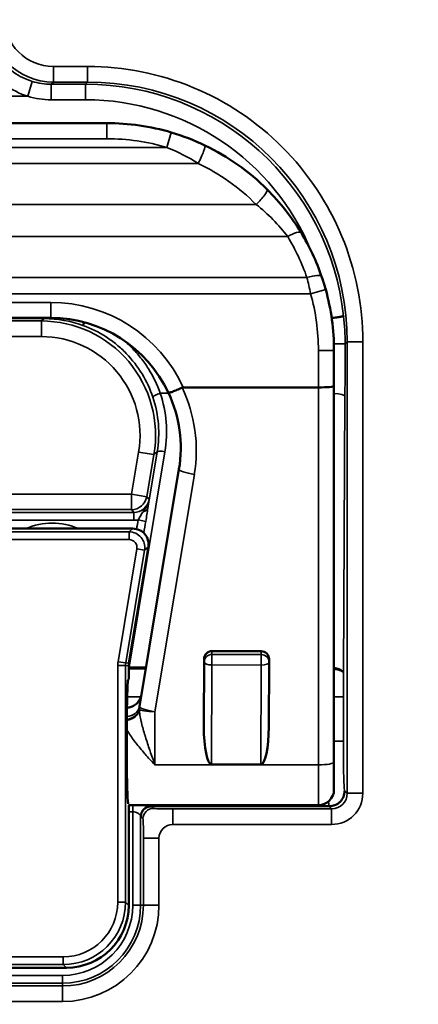
# Model space of a CAD drawing. Units: inches. Extents: x -18 to 804, y -173 to 42.
# Drawn here: x 511 to 512, y 34 to 36 of the extents above; entities that cross this region are included whole.
import ezdxf

# ---------------------------------------------------------------- set-up
doc = ezdxf.new("R2010")
doc.units = ezdxf.units.IN
doc.header["$LTSCALE"] = 2.857143
doc.header["$MEASUREMENT"] = 0
doc.layers.add('Visible (ANSI)', color=7, linetype='Continuous', lineweight=50)
doc.layers.add('Visible Narrow (ANSI)', color=7, linetype='Continuous', lineweight=35)

msp = doc.modelspace()

# ---------------------------------------------------------------- linework, layer by layer
at = {"layer": 'Visible (ANSI)'}
for p, q in [((510.75928, 35.42694), (511.48943, 35.42694)), ((511.41085, 35.15313), (510.83786, 35.15313)), ((511.80887, 35.1075), (511.80887, 35.05745)), ((511.78696, 35.05556), (511.5968, 35.05556)), ((511.80887, 35.05745), (511.80887, 34.52909)), ((511.53536, 34.60731), (511.59091, 34.94058)), ((511.52624, 34.85713), (510.70385, 34.85713)), ((511.54784, 34.83163), (511.52058, 34.66805)), ((511.63728, 34.68507), (511.70665, 34.68481)), ((511.62629, 34.6743), (511.62592, 34.57911)), ((511.71718, 34.57874), (511.71756, 34.66942)), ((511.71756, 34.66947), (511.71756, 34.674)), ((511.52028, 34.64588), (511.52028, 34.66445)), ((511.51961, 34.64521), (511.52028, 34.64588)), ((511.80887, 34.49052), (511.80887, 34.52909)), ((511.63666, 34.52598), (511.70602, 34.52572)), ((511.51992, 34.46862), (511.78696, 34.46862)), ((511.52028, 34.32774), (511.52028, 34.46862)), ((511.5519, 34.46706), (511.55191, 34.46706)), ((511.55191, 34.46706), (511.80194, 34.46706)), ((511.80194, 34.46706), (511.80196, 34.46706)), ((510.7974, 34.24015), (511.43269, 34.24015))]:
    msp.add_line(p, q, dxfattribs=at)
msp.add_circle((511.11505, 37.0088), 4.19835, dxfattribs=at)
for centre, radius, start, end in [((511.11505, 37.03612), 3.5008, 204.45441, 334.6946), ((511.11505, 37.0088), 3.51201, 278.89272, 334.73452), ((511.48943, 35.1075), 0.31944, 73.50307, 90), ((511.48943, 35.1075), 0.31944, 45.10018, 64.41264), ((511.48943, 35.1075), 0.31944, 18.96957, 31.24186), ((511.48943, 35.1075), 0.31944, 0, 15.55474), ((511.41085, 34.97059), 0.18254, 25.14253, 90), ((511.41085, 34.97059), 0.18254, 350.53768, 25.14253), ((511.70661, 34.66947), 0.01095, 359.76402, 0), ((511.55697, 34.60371), 0.0219, 170.53768, 177.47637), ((511.78696, 34.49052), 0.0219, 270, 0)]:
    msp.add_arc(centre, radius, start, end, dxfattribs=at)
for centre, major_axis, ratio, start_param, end_param in [((511.78696, 35.05745), (-0.0219, 0), 0.0863715, 1.5707963, 3.1415927), ((511.48012, 34.81272), (0.09127, 0), 0.9999909, 0.8446301, 0.844661), ((511.48011, 34.81271), (0.09127, 0.00079), 0.9999911, 0.7601257, 0.7601308), ((511.52622, 34.83522), (-0.01673, -0.01417), 0.9991804, 2.2740246, 4.0091607), ((511.63724, 34.67426), (-0.01095, 0), 0.9868472, 4.708531, 6.2793143), ((511.70661, 34.674), (0.01095, 0), 0.9868472, 0, 1.5669383), ((511.54219, 34.66445), (0.02184, -0.00181), 0.999655, 3.0590467, 3.2241386), ((511.63687, 34.57908), (-0.00021, -0.0531), 0.2062682, 4.7126431, 6.2832199), ((511.70623, 34.57882), (0.00021, 0.0531), 0.2062682, 3.1416273, 4.7116929), ((511.43263, 34.3278), (-0.062, 0.062), 0.999315, 2.3565371, 3.9266482)]:
    msp.add_ellipse(centre, major_axis=major_axis, ratio=ratio, start_param=start_param, end_param=end_param, dxfattribs=at)
for points in [[(511.58014, 35.41379), (511.5964, 35.40897), (511.61216, 35.4029), (511.62739, 35.39561)], [(511.79152, 35.21133), (511.79356, 35.20541), (511.79544, 35.19936), (511.79717, 35.19316)]]:
    msp.add_open_spline(points, degree=3, dxfattribs=at)
for points, knots in [([(511.71491, 35.33377), (511.72402, 35.32469), (511.73269, 35.31494), (511.7486, 35.29468), (511.7559, 35.28413), (511.76254, 35.27317)], [0, 0, 0, 0, 0.5, 0.5, 1, 1, 1, 1]), ([(511.8056, 35.15307), (511.80671, 35.1532), (511.8078, 35.15333), (511.81145, 35.1538), (511.81381, 35.15413), (511.81781, 35.15474), (511.81941, 35.15502), (511.82126, 35.15541), (511.82178, 35.15555), (511.82215, 35.15568), (511.82221, 35.1557), (511.82227, 35.15572), (511.82229, 35.15572), (511.82232, 35.1557), (511.82232, 35.15568), (511.82234, 35.15564), (511.82234, 35.15561), (511.82235, 35.15558), (511.82235, 35.15556), (511.82233, 35.15575)], [-0.067490875, -0.067490875, -0.067490875, -0.067490875, -0.060050906, -0.060050906, -0.041861481, -0.041861481, -0.023666965, -0.023666965, -0.011677252, -0.011677252, -0.008429813, -0.008429813, -0.006523009, -0.006523009, -0.005028506, -0.005028506, -0.004129876, -0.004129876, -0.003709571, -0.003709571, -0.003709571, -0.003709571]), ([(511.45758, 35.14705), (511.45737, 35.14648), (511.45717, 35.14596), (511.45665, 35.14458), (511.45637, 35.14387), (511.45597, 35.1429), (511.45591, 35.14278), (511.45582, 35.14274), (511.45588, 35.1427), (511.45587, 35.14269)], [-0.012828428, -0.012828428, -0.012828428, -0.012828428, -0.010192412, -0.010192412, -0.005156802, -0.005156802, 0, 0, 0.002360836, 0.002360836, 0.002360836, 0.002360836]), ([(511.5952, 35.05523), (511.5927, 35.05407), (511.59027, 35.05299), (511.58799, 35.05203), (511.58571, 35.05106), (511.58363, 35.05023), (511.58189, 35.04958), (511.58014, 35.04893), (511.57872, 35.04847), (511.57773, 35.04823), (511.57675, 35.04798), (511.57619, 35.04796), (511.5761, 35.04815)], [0, 0, 0, 0, 0.25, 0.25, 0.25, 0.5, 0.5, 0.5, 0.75, 0.75, 0.75, 1, 1, 1, 1]), ([(511.5968, 35.05556), (511.59638, 35.05556), (511.59588, 35.05549), (511.59539, 35.05531), (511.5953, 35.05527), (511.5952, 35.05523)], [-1.4797970463, -1.4797970463, -1.4797970463, -1.4797970463, -1.4753981203, -1.4753981203, -1.4743658748, -1.4743658748, -1.4743658748, -1.4743658748]), ([(511.5195, 34.47054), (511.51895, 34.47212), (511.51842, 34.48163), (511.51803, 34.49673), (511.51762, 34.51288), (511.51738, 34.53522), (511.51738, 34.55777), (511.51738, 34.58032), (511.51762, 34.60266), (511.51803, 34.61881), (511.51844, 34.63496), (511.51902, 34.64471), (511.51961, 34.64521)], [-0.98371926, -0.98371926, -0.98371926, -0.98371926, -0.75, -0.75, -0.75, -0.5, -0.5, -0.5, -0.25, -0.25, -0.25, 0, 0, 0, 0]), ([(511.51776, 34.60556), (511.5197, 34.60567), (511.52165, 34.60604), (511.52575, 34.60742), (511.5279, 34.60856), (511.53167, 34.61144), (511.53335, 34.61321), (511.536, 34.61715), (511.53701, 34.61936), (511.53783, 34.62237), (511.53799, 34.6231), (511.53811, 34.62383)], [0.0043344, 0.0043344, 0.0043344, 0.0043344, 0.02463705, 0.02463705, 0.04940971, 0.04940971, 0.07417724, 0.07417724, 0.0989454, 0.0989454, 0.10667643, 0.10667643, 0.10667643, 0.10667643]), ([(511.82384, 34.48896), (511.82384, 34.48891), (511.82384, 34.48886), (511.82382, 34.48591), (511.82323, 34.48305), (511.82098, 34.47777), (511.81936, 34.47539), (511.81531, 34.47138), (511.81291, 34.46979), (511.80763, 34.46762), (511.80481, 34.46706), (511.80196, 34.46706)], [-0.12002572, -0.12002572, -0.12002572, -0.12002572, -0.11947005, -0.11947005, -0.08929938, -0.08929938, -0.05953035, -0.05953035, -0.02976436, -0.02976436, 0, 0, 0, 0]), ([(511.53731, 34.45246), (511.53731, 34.45249), (511.53731, 34.45253), (511.53732, 34.45449), (511.53772, 34.45639), (511.53922, 34.45992), (511.5403, 34.46151), (511.543, 34.46418), (511.5446, 34.46524), (511.54812, 34.46668), (511.55, 34.46706), (511.5519, 34.46706)], [-0.000370398, -0.000370398, -0.000370398, -0.000370398, 0, 0, 0.020112945, 0.020112945, 0.039958673, 0.039958673, 0.059802796, 0.059802796, 0.079646165, 0.079646165, 0.079646165, 0.079646165])]:
    msp.add_open_spline(points, degree=3, knots=knots, dxfattribs=at)
at = {"layer": 'Visible Narrow (ANSI)'}
for p, q in [((511.41432, 35.50655), (511.46253, 35.50655)), ((511.41432, 35.48465), (511.41432, 35.50655)), ((511.46253, 35.50655), (511.46253, 35.48465)), ((511.3846, 35.48559), (511.3782, 35.46466)), ((511.41432, 35.48465), (511.41128, 35.48161)), ((511.46253, 35.48465), (511.41432, 35.48465)), ((511.45949, 35.48161), (511.46253, 35.48465)), ((511.41128, 35.45972), (511.41128, 35.48161)), ((511.41128, 35.48161), (511.45949, 35.48161)), ((511.45949, 35.45972), (511.45949, 35.48161)), ((511.3782, 35.46466), (511.31854, 35.46466)), ((511.45949, 35.45972), (511.41128, 35.45972)), ((511.59383, 35.45599), (511.59382, 35.45599)), ((511.48943, 35.42694), (511.48943, 35.40503)), ((511.48943, 35.40503), (510.75928, 35.40503)), ((511.58014, 35.41379), (511.57392, 35.39278)), ((510.67479, 35.39278), (511.57392, 35.39278)), ((511.61793, 35.37021), (510.63078, 35.37021)), ((510.54926, 35.31261), (511.69945, 35.31261)), ((511.74382, 35.26746), (510.50489, 35.26746)), ((510.47791, 35.20986), (511.7708, 35.20986)), ((511.79717, 35.19316), (511.77607, 35.18728)), ((511.77607, 35.18728), (510.47264, 35.18728)), ((510.83786, 35.17503), (511.41085, 35.17503)), ((511.41085, 35.17503), (511.41085, 35.15313)), ((511.40138, 35.15221), (510.82871, 35.15221)), ((511.39744, 35.14889), (511.40138, 35.15221)), ((511.40138, 35.15221), (511.40138, 35.15313)), ((510.83265, 35.14889), (511.39744, 35.14889)), ((511.39744, 35.12699), (511.39744, 35.14889)), ((510.83265, 35.12699), (511.39744, 35.12699)), ((511.82748, 35.11971), (511.82448, 35.1167)), ((511.82748, 34.48533), (511.82748, 35.11971)), ((511.84937, 35.11971), (511.82748, 35.11971)), ((511.84937, 34.48533), (511.84937, 35.11971)), ((511.78696, 35.05556), (511.78696, 35.1075)), ((511.80887, 35.1075), (511.78696, 35.1075)), ((511.53156, 35.07662), (511.53155, 35.07662)), ((511.78696, 34.52533), (511.78696, 35.05556)), ((511.57647, 35.04735), (511.56457, 35.04735)), ((511.82428, 35.04306), (511.82224, 34.65407)), ((511.55772, 34.99811), (511.5577, 34.99811)), ((511.57112, 34.96529), (511.52069, 34.66276)), ((511.53412, 34.96481), (511.52395, 34.90571)), ((511.53412, 34.96481), (511.5557, 34.96109)), ((511.5557, 34.96109), (511.54553, 34.902)), ((511.54713, 34.88585), (511.56032, 34.965)), ((511.56032, 34.965), (511.5557, 34.96109)), ((511.61251, 34.93323), (511.55697, 34.59995)), ((511.52395, 34.90571), (510.70614, 34.90571)), ((511.52395, 34.88382), (511.52395, 34.90571)), ((511.52395, 34.90571), (511.54553, 34.902)), ((511.54553, 34.902), (511.54885, 34.89806)), ((510.70282, 34.87987), (511.52727, 34.87987)), ((511.52395, 34.88382), (510.70614, 34.88382)), ((511.52727, 34.87987), (511.52395, 34.88382)), ((511.52727, 34.86893), (511.52727, 34.87987)), ((511.52727, 34.86893), (510.70282, 34.86893)), ((511.54424, 34.86741), (511.53368, 34.86956)), ((510.70916, 34.85263), (511.52093, 34.85263)), ((511.52093, 34.85263), (511.52624, 34.85713)), ((511.52093, 34.84168), (511.52093, 34.85263)), ((511.52093, 34.84168), (510.70916, 34.84168)), ((511.53976, 34.84189), (511.53976, 34.84189)), ((511.5398, 34.84183), (511.5398, 34.84183)), ((511.50528, 34.67022), (511.53173, 34.82893)), ((511.54253, 34.82713), (511.51607, 34.66842)), ((511.53173, 34.82893), (511.54253, 34.82713)), ((511.54784, 34.83163), (511.54253, 34.82713)), ((511.63728, 34.68507), (511.63728, 34.6804)), ((511.70665, 34.68013), (511.70665, 34.68481)), ((511.50528, 34.67022), (511.51607, 34.66842)), ((511.51607, 34.66842), (511.52058, 34.66805)), ((511.62592, 34.57911), (511.62629, 34.66977)), ((511.62629, 34.66977), (511.62629, 34.6743)), ((511.63728, 34.6804), (511.70665, 34.68013)), ((511.50483, 34.33224), (511.50483, 34.66482)), ((511.50483, 34.66482), (511.51578, 34.66482)), ((511.52028, 34.66445), (511.51578, 34.66482)), ((511.51578, 34.66482), (511.51578, 34.33224)), ((511.52069, 34.66276), (511.52069, 34.6602)), ((511.52069, 34.66276), (511.5446, 34.66276)), ((511.54418, 34.6602), (511.52069, 34.6602)), ((511.63723, 34.6657), (511.63666, 34.52598)), ((511.7066, 34.66544), (511.63723, 34.6657)), ((511.70602, 34.52572), (511.7066, 34.66544)), ((511.51809, 34.62096), (511.53744, 34.62096)), ((511.80887, 34.62096), (511.82202, 34.62096)), ((511.82202, 34.62096), (511.82202, 34.55833)), ((511.55697, 34.59995), (511.55697, 34.52533)), ((511.52845, 34.55833), (511.52845, 34.55833)), ((511.54571, 34.55833), (511.54572, 34.55833)), ((511.82202, 34.55833), (511.80887, 34.55833)), ((511.55697, 34.52533), (511.78696, 34.52533)), ((511.78696, 34.46862), (511.78696, 34.52533)), ((511.82748, 34.48533), (511.82384, 34.48896)), ((511.84937, 34.48533), (511.82748, 34.48533)), ((511.52604, 34.46862), (511.52604, 34.45929)), ((511.55493, 34.46403), (511.5519, 34.46706)), ((511.5821, 34.44154), (511.5821, 34.46343)), ((511.80558, 34.46343), (511.5821, 34.46343)), ((511.80196, 34.46706), (511.80558, 34.46343)), ((511.80558, 34.46343), (511.80558, 34.44154)), ((511.52028, 34.45929), (511.52604, 34.45929)), ((511.52604, 34.32833), (511.52604, 34.45929)), ((511.53698, 34.4532), (511.53698, 34.32833)), ((511.53731, 34.45246), (511.54033, 34.44944)), ((511.5821, 34.44154), (511.80558, 34.44154)), ((511.54093, 34.42226), (511.56282, 34.42226)), ((511.54093, 34.42226), (511.54093, 34.32833)), ((511.56282, 34.32833), (511.56282, 34.42226)), ((511.50483, 34.33224), (511.51578, 34.33224)), ((511.51578, 34.33224), (511.52028, 34.32774)), ((511.52604, 34.32833), (511.53698, 34.32833)), ((511.53698, 34.32833), (511.54093, 34.32833)), ((511.54093, 34.32833), (511.56282, 34.32833)), ((510.8019, 34.2556), (511.42819, 34.2556)), ((511.42819, 34.2556), (511.42819, 34.24465)), ((511.42819, 34.24465), (510.8019, 34.24465)), ((511.43269, 34.24015), (511.42819, 34.24465)), ((510.80291, 34.22948), (511.42718, 34.22948)), ((511.42718, 34.22948), (511.42718, 34.21853)), ((511.42718, 34.21853), (510.80291, 34.21853)), ((511.42718, 34.21459), (510.80291, 34.21459)), ((511.42718, 34.21853), (511.42718, 34.21459)), ((511.42718, 34.21459), (511.42718, 34.19269)), ((510.80291, 34.19269), (511.42718, 34.19269))]:
    msp.add_line(p, q, dxfattribs=at)
for radius in [4.18578, 3.97931, 3.89044]:
    msp.add_circle((511.11505, 37.0088), radius, dxfattribs=at)
for centre, radius, start, end in [((511.11505, 37.0088), 3.53088, 272.95475, 44.93637), ((511.11505, 37.03612), 3.4862, 204.45441, 335.54559), ((511.11505, 37.0088), 3.51257, 204.14343, 334.73882), ((511.11505, 37.0088), 3.51602, 273.23318, 335.30942), ((511.48943, 35.1075), 0.29753, 73.50307, 90), ((511.48943, 35.10185), 0.29753, 45.10018, 64.41264), ((511.48943, 35.11314), 0.29753, 18.96957, 31.24186), ((511.48943, 35.1075), 0.29753, 0, 15.55474), ((511.41085, 34.97059), 0.20444, 24.55821, 90), ((511.41085, 34.96684), 0.20444, 350.53768, 25.61699), ((511.41258, 34.77316), 0.09184, 66.09858, 113.90142), ((511.41258, 34.77316), 0.08454, 83.30949, 96.69051), ((511.41258, 34.77316), 0.08409, 86.87279, 93.12721), ((511.52092, 34.83072), 0.0219, 350.56086, 89.97682), ((511.5821, 34.42226), 0.01927, 90, 180), ((511.42718, 34.32833), 0.11374, 270, 0), ((511.42718, 34.32833), 0.13564, 270, 0), ((511.42718, 34.32833), 0.1098, 270, 0), ((511.42718, 34.32833), 0.09885, 270, 0)]:
    msp.add_arc(centre, radius, start, end, dxfattribs=at)
for centre, major_axis, ratio, start_param, end_param in [((511.41437, 35.57594), (-0.06456, -0.06456), 0.9996436, 5.4981298, 7.0682409), ((511.41437, 35.57594), (-0.04908, -0.04908), 0.999315, 5.4981298, 7.0682409), ((511.41136, 35.57293), (-0.0646, -0.0646), 0.9989866, 0.4884863, 0.7850555), ((511.46226, 35.11944), (-0.25834, -0.25834), 0.9992329, 2.3565371, 3.9266482), ((511.45925, 35.11643), (-0.2583, -0.2583), 0.9993971, 2.463997, 3.9266482), ((511.41136, 35.57293), (-0.08008, -0.08008), 0.999315, 0.4884863, 0.7850555), ((511.45925, 35.11643), (-0.24282, -0.24282), 0.999315, 2.7446754, 3.9266482), ((511.61793, 35.37585), (0.00946, 0.01976), 0.1144135, 4.4778515, 6.2831853), ((511.69945, 35.31825), (0.01546, 0.01552), 0.1849833, 4.5288469, 6.2831853), ((511.74382, 35.26181), (0.01873, 0.01136), 0.2222917, 0, 1.4367581), ((511.7708, 35.20421), (0.02071, 0.00712), 0.2445286, 0, 1.4869407), ((511.40124, 34.99151), (0.12295, 0.10361), 0.9990631, 0.5242069, 0.8701489), ((511.39733, 34.98822), (0.12291, 0.10357), 0.9994, 5.4130364, 7.1533342), ((511.39733, 34.98822), (0.10617, 0.08947), 0.9991754, 5.4130364, 7.1533342), ((511.80258, 35.1167), (0.0219, 0), 0.0058023, 0.0261804, 1.2860666), ((511.81434, 35.11895), (0, 0.38698), 0.0261859, 4.5149934, 4.7065866), ((511.56457, 35.04521), (-0.01038, -0.00348), 0.1862951, 4.6499731, 6.2448507), ((511.40175, 34.99194), (-0.14887, 0.06108), 0.9919475, 3.3643256, 3.8510505), ((511.40175, 34.99409), (0.1588, -0.0657), 0.9924303, 0.225469, 0.7121939), ((511.80238, 35.04306), (0.0219, -0.00011), 0.1961135, 0.0266985, 1.2712166), ((511.57112, 34.96314), (-0.0108, 0.0018), 0.1935484, 4.7446359, 6.2565007), ((511.61251, 34.93698), (-0.02161, 0.0036), 0.1691981, 0, 1.5989885), ((511.52395, 34.90571), (-0.01675, -0.01412), 0.9994142, 0.8708442, 2.2707484), ((511.52726, 34.90179), (0.01413, -0.01677), 0.9988292, 5.5832332, 6.9831374), ((511.53634, 34.8877), (0.01083, -0.00163), 0.6316123, 5.2194905, 6.2494146), ((511.52726, 34.90179), (0.02119, -0.02514), 0.9994142, 5.5832332, 5.7793161), ((511.55156, 34.84583), (0.01861, 0.11163), 0.1935484, 1.3889506, 1.5067792), ((511.55156, 34.84583), (0.01826, 0.10954), 0.0986214, 1.3889506, 1.5391705), ((511.52092, 34.83072), (-0.00836, -0.00709), 0.9991804, 2.2740246, 4.0091607), ((511.5377, 34.66482), (0.03276, -0.00271), 0.999655, 3.0590467, 3.2241386), ((511.5377, 34.66482), (0.02184, -0.00181), 0.9993103, 3.0590467, 3.2241386), ((511.63724, 34.66973), (-0.01095, 0), 0.9736048, 4.708531, 6.2793143), ((511.63724, 34.66973), (-0.01095, 0.00005), 0.3680889, 0.0009502, 1.571527), ((511.63724, 34.66973), (0.00004, 0.01095), 0.0006626, 4.3354361, 6.0529171), ((511.70661, 34.66947), (0.00004, 0.01095), 0.0006626, 4.3354361, 6.0529171), ((511.70661, 34.66947), (0.01095, -0.00005), 0.3680889, 4.7131197, 6.2831853), ((511.70661, 34.66947), (0.01095, 0), 0.9736048, 0, 1.5669383), ((511.82384, 34.62096), (0, 0.06936), 0.0261859, 1.0731653, 1.5707963), ((511.51324, 34.60324), (0.02184, 0.00167), 0.7313516, 4.8532656, 6.1933097), ((511.5132, 34.60564), (0.02188, -0.00096), 0.7585483, 4.9451837, 6.2831853), ((511.51375, 34.61091), (0.02161, -0.0036), 0.8134766, 5.0234493, 6.2831853), ((511.55161, 34.59812), (0.01521, -0.01061), 0.6099873, 3.5107062, 3.6044911), ((511.55697, 34.60371), (-0.0219, 0), 0.1714638, 0.062173, 1.5707963), ((511.55697, 34.60371), (-0.02161, 0.0036), 0.1691981, 0, 1.5989885), ((511.82384, 34.55833), (0, 0.06936), 0.0261859, 1.5707963, 3.1454434), ((511.78696, 34.52909), (0.0219, 0), 0.1714638, 4.712389, 6.2831853), ((511.80194, 34.55833), (0, -0.09127), 0.0199013, 5.8930109, 6.2831853), ((511.80555, 34.48536), (0.01552, -0.01552), 0.9979483, 5.4981298, 7.0682409), ((511.80555, 34.48536), (0.031, -0.031), 0.999315, 5.4981298, 7.0682409), ((511.55158, 34.4532), (-0.01426, -0.00313), 0.992632, 4.4977334, 6.0654307), ((511.55493, 34.44944), (0.01033, 0.01033), 0.999315, 0.7857408, 2.3558519), ((511.55191, 34.55833), (0, 0.09127), 0.0303757, 3.0229268, 3.1415927), ((511.53731, 34.55833), (0, -0.10587), 0.0261859, 6.1645195, 6.2813127), ((511.42814, 34.33229), (-0.05425, 0.05425), 0.999315, 2.3565371, 3.9266482), ((511.42814, 34.33229), (-0.06199, 0.06199), 0.9994861, 2.3565371, 3.9266482)]:
    msp.add_ellipse(centre, major_axis=major_axis, ratio=ratio, start_param=start_param, end_param=end_param, dxfattribs=at)
for points, knots in [([(511.3782, 35.46466), (511.36647, 35.46839), (511.35571, 35.47393), (511.34583, 35.48124), (511.34566, 35.48136), (511.34549, 35.48149), (511.34533, 35.48161), (511.33554, 35.48894), (511.32716, 35.49764), (511.32016, 35.5076), (511.32001, 35.50782), (511.31986, 35.50804), (511.3197, 35.50826), (511.3163, 35.51318), (511.31329, 35.51835), (511.31069, 35.52366), (511.31059, 35.52387), (511.31049, 35.52408), (511.31039, 35.52429), (511.3078, 35.52967), (511.30563, 35.53521), (511.30386, 35.54093), (511.30381, 35.5411), (511.30376, 35.54127), (511.30371, 35.54144), (511.30194, 35.54725), (511.30062, 35.5532), (511.29975, 35.55915), (511.29885, 35.56528), (511.29841, 35.57146), (511.29844, 35.57767)], [0, 0, 0, 0, 0.2458352, 0.2458352, 0.2458352, 0.25, 0.25, 0.25, 0.4946294, 0.4946294, 0.4946294, 0.5, 0.5, 0.5, 0.6201994, 0.6201994, 0.6201994, 0.625, 0.625, 0.625, 0.7463926, 0.7463926, 0.7463926, 0.75, 0.75, 0.75, 0.8730886, 0.8730886, 0.8730886, 1, 1, 1, 1]), ([(511.32305, 35.55041), (511.32351, 35.54854), (511.32404, 35.54669), (511.32462, 35.54485), (511.32464, 35.54479), (511.32466, 35.54473), (511.32468, 35.54467), (511.32613, 35.54013), (511.32793, 35.53572), (511.33008, 35.53147), (511.33011, 35.53141), (511.33014, 35.53135), (511.33017, 35.53128), (511.33233, 35.52704), (511.33485, 35.52291), (511.33769, 35.519), (511.33773, 35.51895), (511.33776, 35.5189), (511.3378, 35.51885), (511.34354, 35.51099), (511.35044, 35.50417), (511.35841, 35.49849), (511.35844, 35.49847), (511.35846, 35.49845), (511.35849, 35.49843), (511.36649, 35.49275), (511.37519, 35.48847), (511.3846, 35.48559)], [0.2002313, 0.2002313, 0.2002313, 0.2002313, 0.25, 0.25, 0.25, 0.25162847, 0.25162847, 0.25162847, 0.375, 0.375, 0.375, 0.37677398, 0.37677398, 0.37677398, 0.5, 0.5, 0.5, 0.50160765, 0.50160765, 0.50160765, 0.75, 0.75, 0.75, 0.75086707, 0.75086707, 0.75086707, 1, 1, 1, 1]), ([(511.84937, 35.11971), (511.84937, 35.17037), (511.83931, 35.22098), (511.80056, 35.31455), (511.77189, 35.35746), (511.70028, 35.42907), (511.65737, 35.45773), (511.5638, 35.49648), (511.51319, 35.50655), (511.46253, 35.50655)], [2.3565371, 2.3565371, 2.3565371, 2.3565371, 2.7490649, 2.7490649, 3.1415927, 3.1415927, 3.5341204, 3.5341204, 3.9266482, 3.9266482, 3.9266482, 3.9266482]), ([(511.74382, 35.26746), (511.73745, 35.27585), (511.73054, 35.2838), (511.72311, 35.29134), (511.71569, 35.29887), (511.70771, 35.30602), (511.69945, 35.31261)], [0, 0, 0, 0, 0.5, 0.5, 0.5, 1, 1, 1, 1]), ([(511.55417, 35.0418), (511.55032, 35.05324), (511.54526, 35.06414), (511.53898, 35.07448), (511.5327, 35.08482), (511.52512, 35.09464), (511.51667, 35.10335), (511.51244, 35.10771), (511.50798, 35.11182), (511.50328, 35.11569), (511.49857, 35.11956), (511.49359, 35.1232), (511.48846, 35.12652), (511.47819, 35.13316), (511.46733, 35.13855), (511.45587, 35.14269)], [0, 0, 0, 0, 0.25, 0.25, 0.25, 0.5, 0.5, 0.5, 0.625, 0.625, 0.625, 0.75, 0.75, 0.75, 0.99999748, 0.99999748, 0.99999748, 0.99999748]), ([(511.51207, 35.1225), (511.51628, 35.11904), (511.52032, 35.11539), (511.5287, 35.10705), (511.53298, 35.10229), (511.54103, 35.09223), (511.54477, 35.08697), (511.55493, 35.07079), (511.56041, 35.05938), (511.56457, 35.04735)], [0.39350977, 0.39350977, 0.39350977, 0.39350977, 0.5, 0.5, 0.625, 0.625, 0.75, 0.75, 1, 1, 1, 1]), ([(511.54071, 34.88093), (511.54137, 34.88184), (511.54202, 34.88275), (511.54266, 34.88367), (511.54381, 34.88536), (511.54489, 34.8871), (511.54582, 34.88894), (511.54725, 34.89178), (511.54834, 34.89491), (511.54885, 34.89806)], [0.00000017, 0.00000017, 0.00000017, 0.00000017, 0.17717291, 0.17717291, 0.17717291, 0.5, 0.5, 0.5, 1, 1, 1, 1]), ([(511.54713, 34.88585), (511.54732, 34.88706), (511.54748, 34.8882), (511.54764, 34.88929), (511.54776, 34.89011), (511.54787, 34.8909), (511.54798, 34.89166), (511.54801, 34.89191), (511.54805, 34.89216), (511.54808, 34.89241), (511.54813, 34.89272), (511.54817, 34.89304), (511.54821, 34.89334), (511.54824, 34.89355), (511.54827, 34.89375), (511.5483, 34.89396), (511.54849, 34.89538), (511.54868, 34.89673), (511.54885, 34.89806)], [0, 0, 0, 0, 0.25, 0.25, 0.25, 0.4375, 0.4375, 0.4375, 0.4991513, 0.4991513, 0.4991513, 0.578125, 0.578125, 0.578125, 0.6308594, 0.6308594, 0.6308594, 1, 1, 1, 1]), ([(511.53368, 34.86956), (511.5348, 34.87161), (511.53593, 34.8736), (511.53823, 34.87741), (511.53943, 34.87918), (511.54071, 34.88093)], [0, 0, 0, 0, 0.5, 0.5, 1, 1, 1, 1]), ([(511.54713, 34.88585), (511.54667, 34.88295), (511.54628, 34.87996), (511.54536, 34.87376), (511.54483, 34.8706), (511.54424, 34.86741)], [0, 0, 0, 0, 0.5, 0.5, 1, 1, 1, 1]), ([(511.80887, 34.66202), (511.81141, 34.66159), (511.81374, 34.66097), (511.81568, 34.66021), (511.8157, 34.66021), (511.81572, 34.6602), (511.81573, 34.66019), (511.81772, 34.65941), (511.81933, 34.65847), (511.82044, 34.65744), (511.82044, 34.65743), (511.82045, 34.65743), (511.82046, 34.65742), (511.8206, 34.65729), (511.82073, 34.65716), (511.82085, 34.65703), (511.82171, 34.6561), (511.82218, 34.65508), (511.82224, 34.65407)], [0.25546045, 0.25546045, 0.25546045, 0.25546045, 0.4979649, 0.4979649, 0.4979649, 0.5, 0.5, 0.5, 0.74838961, 0.74838961, 0.74838961, 0.75, 0.75, 0.75, 0.78125, 0.78125, 0.78125, 1, 1, 1, 1]), ([(511.80887, 34.65966), (511.8114, 34.65934), (511.81372, 34.65889), (511.81567, 34.65834), (511.81568, 34.65833), (511.8157, 34.65833), (511.81571, 34.65833), (511.8177, 34.65776), (511.81932, 34.65709), (511.82043, 34.65637), (511.82043, 34.65636), (511.82044, 34.65636), (511.82045, 34.65636), (511.82072, 34.65617), (511.82097, 34.65599), (511.82119, 34.6558), (511.82183, 34.65524), (511.82219, 34.65465), (511.82224, 34.65407)], [0.25632572, 0.25632572, 0.25632572, 0.25632572, 0.4981617, 0.4981617, 0.4981617, 0.5, 0.5, 0.5, 0.74840213, 0.74840213, 0.74840213, 0.75, 0.75, 0.75, 0.8125, 0.8125, 0.8125, 1, 1, 1, 1]), ([(511.53511, 34.60347), (511.53522, 34.60077), (511.53555, 34.59801), (511.536, 34.5952), (511.53649, 34.5922), (511.53712, 34.58912), (511.53783, 34.58604), (511.53797, 34.58544), (511.53811, 34.58483), (511.53826, 34.58423), (511.53968, 34.57829), (511.54137, 34.57236), (511.5432, 34.56636), (511.54339, 34.56572), (511.54359, 34.56509), (511.54378, 34.56446), (511.5457, 34.55824), (511.54773, 34.55207), (511.54981, 34.54592), (511.54994, 34.54555), (511.55007, 34.54517), (511.5502, 34.54479), (511.55241, 34.53827), (511.5547, 34.53174), (511.55697, 34.52533)], [0, 0, 0, 0, 0.1096464, 0.1096464, 0.1096464, 0.2269813, 0.2269813, 0.2269813, 0.25, 0.25, 0.25, 0.4761568, 0.4761568, 0.4761568, 0.5, 0.5, 0.5, 0.7355504, 0.7355504, 0.7355504, 0.75, 0.75, 0.75, 1, 1, 1, 1]), ([(511.51743, 34.5751), (511.51783, 34.57433), (511.51825, 34.57356), (511.51869, 34.57279), (511.51885, 34.57251), (511.51901, 34.57224), (511.51917, 34.57196), (511.52207, 34.56699), (511.52558, 34.56204), (511.52943, 34.55704), (511.52968, 34.55673), (511.52992, 34.55642), (511.53016, 34.55611), (511.53414, 34.551), (511.53834, 34.54602), (511.54266, 34.54109), (511.54283, 34.5409), (511.54299, 34.54071), (511.54316, 34.54052), (511.54766, 34.53541), (511.55235, 34.53029), (511.55697, 34.52533)], [0.20061259, 0.20061259, 0.20061259, 0.20061259, 0.23700576, 0.23700576, 0.23700576, 0.25, 0.25, 0.25, 0.48529853, 0.48529853, 0.48529853, 0.5, 0.5, 0.5, 0.74082924, 0.74082924, 0.74082924, 0.75, 0.75, 0.75, 1, 1, 1, 1]), ([(511.55158, 34.4677), (511.55154, 34.46787), (511.55134, 34.46807), (511.55083, 34.4684), (511.55065, 34.46851), (511.55043, 34.46862)], [-0.139155002, -0.139155002, -0.139155002, -0.139155002, -0.121993805, -0.121993805, -0.114281597, -0.114281597, -0.114281597, -0.114281597]), ([(511.5821, 34.46343), (511.57669, 34.46343), (511.56948, 34.46346), (511.56383, 34.46356), (511.55792, 34.46367), (511.55526, 34.46384), (511.55498, 34.46399), (511.55496, 34.464), (511.55494, 34.46402), (511.55493, 34.46403)], [0, 0, 0, 0, 0.4650152, 0.4650152, 0.4650152, 0.9512823, 0.9512823, 0.9512823, 1, 1, 1, 1]), ([(511.52604, 34.45929), (511.52671, 34.45929), (511.52739, 34.45923), (511.52912, 34.45895), (511.53015, 34.45864), (511.53234, 34.45772), (511.53344, 34.45705), (511.53551, 34.45548), (511.53634, 34.45458), (511.53688, 34.45363), (511.53697, 34.45339), (511.53698, 34.4532)], [0, 0, 0, 0, 0.01652137, 0.01652137, 0.04295557, 0.04295557, 0.07732002, 0.07732002, 0.12199381, 0.12199381, 0.139155, 0.139155, 0.139155, 0.139155]), ([(511.54033, 34.44944), (511.54047, 34.44929), (511.54064, 34.44767), (511.54076, 34.4424), (511.54087, 34.43737), (511.54092, 34.42998), (511.54093, 34.42437), (511.54093, 34.42364), (511.54093, 34.42295), (511.54093, 34.42226)], [0, 0, 0, 0, 0.4813392, 0.4813392, 0.4813392, 0.9407594, 0.9407594, 0.9407594, 1, 1, 1, 1])]:
    msp.add_open_spline(points, degree=3, knots=knots, dxfattribs=at)
for points in [[(511.61793, 35.37021), (511.60404, 35.37907), (511.58938, 35.38668), (511.57392, 35.39278)], [(511.77607, 35.18728), (511.77446, 35.19497), (511.7727, 35.20249), (511.7708, 35.20986)], [(511.82233, 35.15575), (511.82376, 35.14276), (511.82448, 35.12977), (511.82448, 35.1167)], [(511.52028, 34.66276), (511.52041, 34.66274), (511.52055, 34.66274), (511.52069, 34.66276)], [(511.52069, 34.6602), (511.52055, 34.6602), (511.52041, 34.6602), (511.52028, 34.66021)]]:
    msp.add_open_spline(points, degree=3, dxfattribs=at)

doc.saveas('drawing.dxf')
